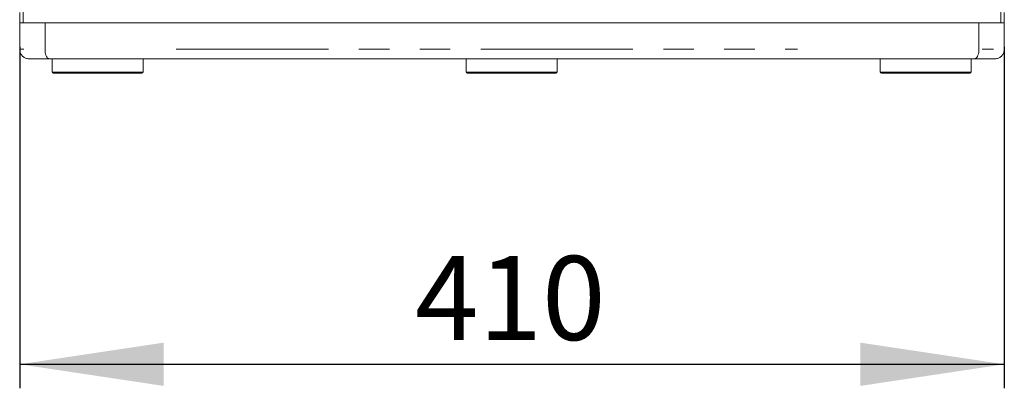
# Model space of a CAD drawing. Units: millimetres. Extents: x 11 to 403, y 11 to 287.
# Drawn here: x 62 to 103, y 115 to 130 of the extents above; entities that cross this region are included whole.
import ezdxf

# ---------------------------------------------------------------- set-up
doc = ezdxf.new("R2010")
doc.units = ezdxf.units.MM
doc.linetypes.add('PHANTOM', pattern=[12.7, 6.35, -1.27, 1.27, -1.27, 1.27, -1.27])
doc.layers.add('CAJETIN_Y_MARGENES', color=7, linetype='Continuous')
doc.styles.add('SLDTEXTSTYLE0', font='TXT', dxfattribs={"width": 0.75})
doc.dimstyles.new('SLDDIMSTYLE0', dxfattribs={"dimtxt": 3.5, "dimasz": 6, "dimexe": 0, "dimexo": 0.0625, "dimgap": 0.875, "dimtad": 1, "dimdec": 0, "dimlfac": 10, "dimrnd": 1e-09, "dimzin": 12, "dimdsep": 46, "dimtxsty": 'SLDTEXTSTYLE0', "dimsah": 1, "dimcen": 0.09, "dimadec": 0, "dimazin": 3, "dimtfac": 1, "dimtdec": 0, "dimtofl": 0, "dimtmove": 0, "dimatfit": 3, "dimfxl": 0, "dimfrac": 2, "dimtolj": 1, "dimtzin": 12, "dimarcsym": 0})

# ---------------------------------------------------------------- blocks, each defined once
blk = doc.blocks.new('_D')
at = {"layer": 'CAJETIN_Y_MARGENES', "color": 8}
for p, q in [((62.398, 129.101), (62.398, 114.878)), ((103.465, 129.101), (103.465, 114.878)), ((62.398, 115.878), (103.465, 115.878))]:
    blk.add_line(p, q, dxfattribs=at)
for points in [[(62.398, 115.878), (68.398, 114.978), (68.398, 116.778)], [(103.465, 115.878), (97.465, 116.778), (97.465, 114.978)]]:
    blk.add_solid(points, dxfattribs=at)
at = {"layer": 'CAJETIN_Y_MARGENES', "color": 8, "insert": (78.884, 120.39, -4.832), "char_height": 3.5, "attachment_point": 1, "style": 'SLDTEXTSTYLE0'}
blk.add_mtext('410', dxfattribs=at)

msp = doc.modelspace()

# ---------------------------------------------------------------- linework, layer by layer
at = {"color": 7, "linetype": 'Continuous', "lineweight": 15}
for p, q in [((62.54751, 132.80812), (62.54751, 130.10056)), ((103.31471, 131.7969), (103.31471, 130.10056)), ((62.39751, 130.10056), (62.39751, 130.52879)), ((103.46471, 130.52879), (103.46471, 130.10056)), ((62.39751, 130.10056), (62.39751, 129.00056)), ((62.39751, 130.10056), (63.45387, 130.10056)), ((63.45387, 130.10056), (63.45387, 129.00056)), ((63.45387, 130.10056), (102.40549, 130.10056)), ((102.40549, 130.10056), (102.40549, 129.00056)), ((102.40549, 130.10056), (103.46471, 130.10056)), ((103.46471, 130.10056), (103.46471, 129.00056)), ((63.63216, 128.60056), (62.79751, 128.60056)), ((102.2275, 128.60056), (63.63216, 128.60056)), ((63.74504, 128.60056), (63.74504, 128.05056)), ((67.54504, 128.05056), (67.54504, 128.60056)), ((81.01645, 128.60056), (81.01645, 128.05056)), ((84.81645, 128.05056), (84.81645, 128.60056)), ((98.28793, 128.60056), (98.28793, 128.05056)), ((102.08793, 128.05056), (102.08793, 128.60056)), ((103.06471, 128.60056), (102.2275, 128.60056)), ((65.64504, 128.00056), (63.79504, 128.00056)), ((67.49504, 128.00056), (65.64504, 128.00056)), ((82.91645, 128.00056), (81.06645, 128.00056)), ((84.76645, 128.00056), (82.91645, 128.00056)), ((100.18793, 128.00056), (98.33793, 128.00056)), ((102.03793, 128.00056), (100.18793, 128.00056))]:
    msp.add_line(p, q, dxfattribs=at)
at = {"color": 8, "linetype": 'PHANTOM', "lineweight": 0}
for p, q in [((62.40982, 129.00056), (62.5646, 129.00056)), ((68.92587, 129.00056), (94.83688, 129.00056)), ((102.53966, 129.00056), (103.02004, 129.00056)), ((63.74504, 128.05056), (65.64504, 128.05056)), ((65.64504, 128.05056), (67.54504, 128.05056)), ((81.01645, 128.05056), (82.91645, 128.05056)), ((82.91645, 128.05056), (84.81645, 128.05056)), ((98.28793, 128.05056), (100.18793, 128.05056)), ((100.18793, 128.05056), (102.08793, 128.05056))]:
    msp.add_line(p, q, dxfattribs=at)
at = {"color": 7, "linetype": 'Continuous', "lineweight": 15}
for centre, start, end in [((63.79504, 128.05056), 180, 270), ((67.49504, 128.05056), 270, 0), ((81.06645, 128.05056), 180, 270), ((84.76645, 128.05056), 270, 0), ((98.33793, 128.05056), 180, 270), ((102.03793, 128.05056), 270, 0)]:
    msp.add_arc(centre, 0.05, start, end, dxfattribs=at)
for points, knots in [([(62.39751, 129.00056), (62.40193, 128.95558), (62.41077, 128.86563), (62.47974, 128.74591), (62.58123, 128.65486), (62.69023, 128.6103), (62.76433, 128.60086), (62.7938, 128.6006), (62.79751, 128.60056)], [0, 0, 0, 0, 0.21466785, 0.42934012, 0.64400913, 0.85868303, 0.98224455, 1, 1, 1, 1]), ([(63.63216, 128.60056), (63.63154, 128.60057), (63.61829, 128.60069), (63.58502, 128.60939), (63.53543, 128.65504), (63.49033, 128.74606), (63.45974, 128.86571), (63.45582, 128.95561), (63.45387, 129.00056)], [0, 0, 0, 0, 0.00665015, 0.14191289, 0.35660266, 0.57111881, 0.78555759, 1, 1, 1, 1]), ([(102.2275, 128.60056), (102.22813, 128.60057), (102.24135, 128.60068), (102.27456, 128.60939), (102.32406, 128.65503), (102.36909, 128.74605), (102.39962, 128.86571), (102.40353, 128.95561), (102.40549, 129.00056)], [0, 0, 0, 0, 0.00671628, 0.14188898, 0.35658063, 0.57110056, 0.78554857, 1, 1, 1, 1]), ([(103.06471, 128.60056), (103.06832, 128.6006), (103.09779, 128.60086), (103.1719, 128.61025), (103.28099, 128.65487), (103.38249, 128.74591), (103.45145, 128.86563), (103.46029, 128.95559), (103.46471, 129.00056)], [0, 0, 0, 0, 0.01731714, 0.1413196, 0.35599151, 0.57066238, 0.78533229, 1, 1, 1, 1])]:
    msp.add_open_spline(points, degree=3, knots=knots, dxfattribs=at)

# ---------------------------------------------------------------- dimensions: what is measured, and where the dimension line sits
at = {"layer": 'CAJETIN_Y_MARGENES', "color": 8}
dim = msp.add_linear_dim(base=(103.46471, 115.87819), p1=(62.39751, 130.10056), p2=(103.46471, 130.10056), text='410', dimstyle='SLDDIMSTYLE0', dxfattribs=at)
dim.commit()
dim.dimension.update_dxf_attribs({"geometry": '_D', "text_midpoint": (82.76325, 115.87819), "dimtype": 160})

doc.saveas('drawing.dxf')
